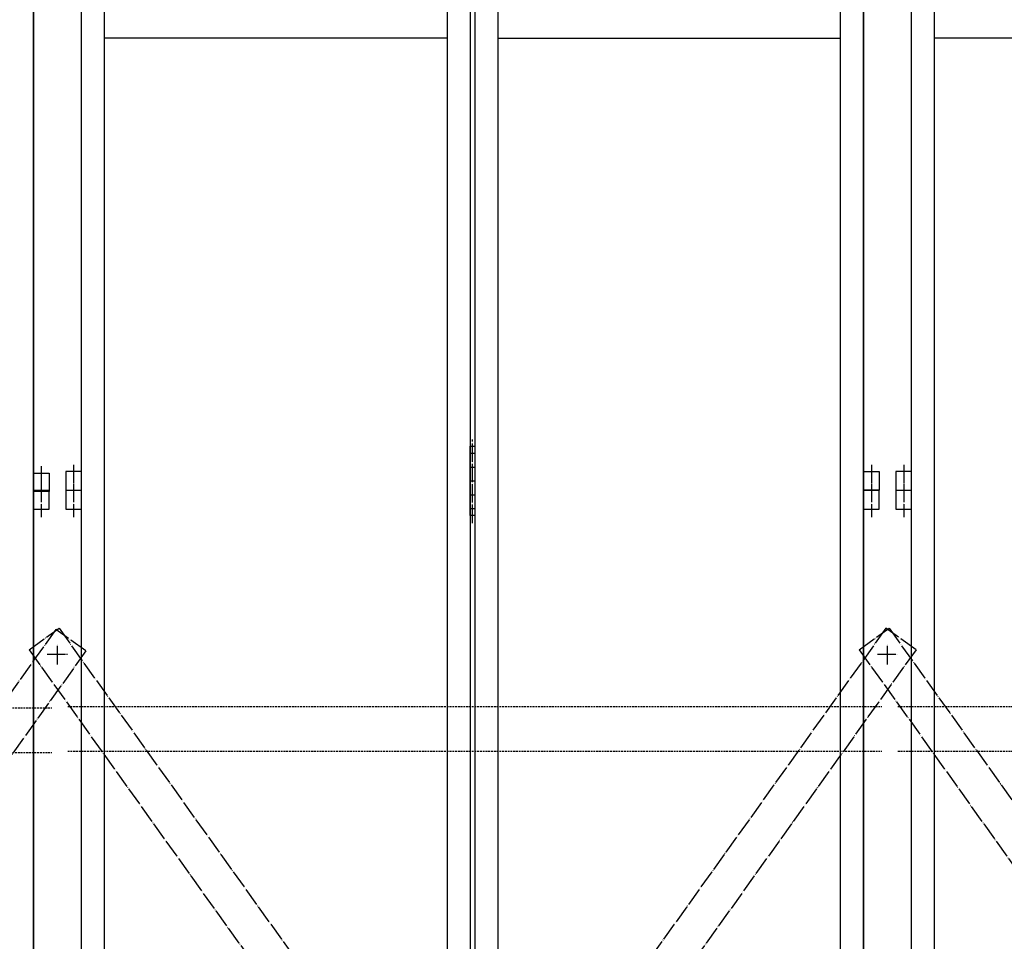
# Model space of a CAD drawing. Extents: x 628 to 15831, y -25 to 10378.
# Drawn here: x 5368 to 6436, y 6116 to 7115 of the extents above; entities that cross this region are included whole.
import ezdxf

# ---------------------------------------------------------------- set-up
doc = ezdxf.new("R2010")
doc.units = 0
for name, pattern in [('BORDER', [22, 20, -1, 0, -1]), ('DIVIDE', [23, 20, -1, 0, -1, 0, -1]), ('HIDDEN', [3, 2, -1])]:
    doc.linetypes.add(name, pattern=pattern)
doc.layers.get('0').update_dxf_attribs({"linetype": 'CONTINUOUS'})
doc.layers.add('ﾚｲﾔｰ1', color=7, linetype='CONTINUOUS')

# ---------------------------------------------------------------- blocks, each defined once
blk = doc.blocks.new('CLUMP268')
at = {"layer": 'ﾚｲﾔｰ1', "color": 4, "linetype": 'DIVIDE'}
for p, q in [((5378.5, 6431.7), (5411, 6454.9)), ((5411, 6454.9), (6340.1, 5156)), ((5378.5, 6431.7), (6307.5, 5132.7)), ((6307.5, 5132.7), (6340.1, 5156))]:
    blk.add_line(p, q, dxfattribs=at)
blk = doc.blocks.new('CLUMP269')
at = {"layer": 'ﾚｲﾔｰ1', "color": 4, "linetype": 'DIVIDE'}
for p, q in [((6307.5, 6454.9), (5378.5, 5156)), ((6340.1, 6431.7), (6307.5, 6454.9)), ((6340.1, 6431.7), (5411, 5132.7)), ((5411, 5132.7), (5378.5, 5156))]:
    blk.add_line(p, q, dxfattribs=at)
blk = doc.blocks.new('CLUMP274')
at = {"layer": 'ﾚｲﾔｰ1'}
for p, q in [((5856.8, 6577.2), (5856.8, 6652.2)), ((5856.8, 6652.2), (5861.8, 6652.2)), ((5861.8, 6652.2), (5861.8, 6577.2)), ((5856.8, 6644.7), (5861.8, 6644.7)), ((5856.8, 6629.7), (5861.8, 6629.7)), ((5856.8, 6614.7), (5861.8, 6614.7)), ((5856.8, 6599.7), (5861.8, 6599.7)), ((5856.8, 6584.7), (5861.8, 6584.7)), ((5861.8, 6577.2), (5856.8, 6577.2))]:
    blk.add_line(p, q, dxfattribs=at)
at = {"layer": 'ﾚｲﾔｰ1', "color": 3, "linetype": 'BORDER'}
blk.add_line((5859.3, 6569), (5859.3, 6659.7), dxfattribs=at)
blk = doc.blocks.new('CLUMP280')
at = {"layer": 'ﾚｲﾔｰ1', "color": 3, "linetype": 'BORDER'}
blk.add_line((6291.8, 6632.2), (6291.8, 6596), dxfattribs=at)
at = {"layer": 'ﾚｲﾔｰ1'}
for p, q in [((6283.3, 6624.7), (6300.3, 6624.7)), ((6283.3, 6604.7), (6283.3, 6624.7)), ((6300.3, 6624.7), (6300.3, 6604.7)), ((6300.3, 6604.7), (6283.3, 6604.7))]:
    blk.add_line(p, q, dxfattribs=at)
blk = doc.blocks.new('CLUMP277')
blk.add_blockref('CLUMP280', (0, 0))
blk = doc.blocks.new('CLUMP313')
at = {"layer": 'ﾚｲﾔｰ1', "color": 3, "linetype": 'BORDER'}
blk.add_line((5426.8, 6632.2), (5426.8, 6596), dxfattribs=at)
at = {"layer": 'ﾚｲﾔｰ1'}
for p, q in [((5418.3, 6624.7), (5418.3, 6604.7)), ((5435.3, 6624.7), (5418.3, 6624.7)), ((5435.3, 6604.7), (5435.3, 6624.7)), ((5418.3, 6604.7), (5435.3, 6604.7))]:
    blk.add_line(p, q, dxfattribs=at)
blk = doc.blocks.new('CLUMP310')
blk.add_blockref('CLUMP313', (0, 0))
blk = doc.blocks.new('CLUMP270')
at = {"layer": 'ﾚｲﾔｰ1'}
for p, q in [((5435.3, 5114.7), (5435.3, 8114.7)), ((5856.8, 8114.7), (5856.8, 5114.7)), ((5861.8, 8114.7), (5861.8, 5114.7)), ((6283.3, 5114.7), (6283.3, 8114.7)), ((5460.3, 5139.7), (5460.3, 8089.7)), ((5831.8, 8089.7), (5831.8, 5139.7)), ((5886.8, 8089.7), (5886.8, 5139.7)), ((6258.3, 5139.7), (6258.3, 8089.7)), ((5831.8, 7094.7), (5460.3, 7094.7)), ((5886.8, 7094.7), (6258.3, 7094.7))]:
    blk.add_line(p, q, dxfattribs=at)
for name in ['CLUMP310', 'CLUMP277', 'CLUMP274']:
    blk.add_blockref(name, (0, 0))
blk = doc.blocks.new('CLUMP321')
at = {"layer": 'ﾚｲﾔｰ1', "color": 3, "linetype": 'BORDER'}
blk.add_line((5426.8, 6611.6), (5426.8, 6575.4), dxfattribs=at)
at = {"layer": 'ﾚｲﾔｰ1'}
for p, q in [((5418.3, 6604.1), (5418.3, 6584.1)), ((5435.3, 6604.1), (5418.3, 6604.1)), ((5435.3, 6584.1), (5435.3, 6604.1)), ((5418.3, 6584.1), (5435.3, 6584.1))]:
    blk.add_line(p, q, dxfattribs=at)
blk = doc.blocks.new('CLUMP322')
at = {"layer": 'ﾚｲﾔｰ1', "color": 3, "linetype": 'BORDER'}
blk.add_line((5391.8, 6611.6), (5391.8, 6575.4), dxfattribs=at)
at = {"layer": 'ﾚｲﾔｰ1'}
for p, q in [((5383.3, 6604.1), (5383.3, 6584.1)), ((5400.3, 6604.1), (5383.3, 6604.1)), ((5400.3, 6584.1), (5400.3, 6604.1)), ((5383.3, 6584.1), (5400.3, 6584.1))]:
    blk.add_line(p, q, dxfattribs=at)
blk = doc.blocks.new('CLUMP323')
at = {"layer": 'ﾚｲﾔｰ1', "color": 3, "linetype": 'BORDER'}
blk.add_line((5391.8, 6611.6), (5391.8, 6575.4), dxfattribs=at)
at = {"layer": 'ﾚｲﾔｰ1'}
for p, q in [((5383.3, 6604.1), (5383.3, 6584.1)), ((5400.3, 6604.1), (5383.3, 6604.1)), ((5400.3, 6584.1), (5400.3, 6604.1)), ((5383.3, 6584.1), (5400.3, 6584.1))]:
    blk.add_line(p, q, dxfattribs=at)
blk = doc.blocks.new('CLUMP324')
at = {"layer": 'ﾚｲﾔｰ1', "color": 3, "linetype": 'BORDER'}
blk.add_line((5426.8, 6611.6), (5426.8, 6575.4), dxfattribs=at)
at = {"layer": 'ﾚｲﾔｰ1'}
for p, q in [((5418.3, 6604.1), (5418.3, 6584.1)), ((5435.3, 6604.1), (5418.3, 6604.1)), ((5435.3, 6584.1), (5435.3, 6604.1)), ((5418.3, 6584.1), (5435.3, 6584.1))]:
    blk.add_line(p, q, dxfattribs=at)
blk = doc.blocks.new('CLUMP316')
at = {"layer": 'ﾚｲﾔｰ1'}
for p, q in [((5383.3, 8114.1), (5383.3, 5114.1)), ((5435.3, 5114.1), (5435.3, 8114.1))]:
    blk.add_line(p, q, dxfattribs=at)
for name in ['CLUMP322', 'CLUMP323', 'CLUMP321', 'CLUMP324']:
    blk.add_blockref(name, (0, 0))
blk = doc.blocks.new('CLUMP267')
at = {"layer": 'ﾚｲﾔｰ1', "color": 3, "linetype": 'BORDER'}
for p, q in [((5409.3, 6415.8), (5409.3, 6437.5)), ((5398.2, 6426.7), (5420.4, 6426.7))]:
    blk.add_line(p, q, dxfattribs=at)
at = {"layer": 'ﾚｲﾔｰ1', "color": 4, "linetype": 'HIDDEN'}
for p, q in [((5420.4, 6370.2), (6303.1, 6370.2)), ((5420.4, 6321.6), (6303.1, 6321.6))]:
    blk.add_line(p, q, dxfattribs=at)
for name in ['CLUMP316', 'CLUMP270', 'CLUMP268', 'CLUMP269']:
    blk.add_blockref(name, (0, 0))
blk = doc.blocks.new('CLUMP330')
at = {"layer": 'ﾚｲﾔｰ1', "color": 4, "linetype": 'DIVIDE'}
for p, q in [((6278.5, 6431.7), (6311, 6454.9)), ((6311, 6454.9), (7240.1, 5156)), ((6278.5, 6431.7), (7207.5, 5132.7)), ((7207.5, 5132.7), (7240.1, 5156))]:
    blk.add_line(p, q, dxfattribs=at)
blk = doc.blocks.new('CLUMP331')
at = {"layer": 'ﾚｲﾔｰ1', "color": 4, "linetype": 'DIVIDE'}
for p, q in [((7207.5, 6454.9), (6278.5, 5156)), ((7240.1, 6431.7), (7207.5, 6454.9)), ((7240.1, 6431.7), (6311, 5132.7)), ((6311, 5132.7), (6278.5, 5156))]:
    blk.add_line(p, q, dxfattribs=at)
blk = doc.blocks.new('CLUMP375')
at = {"layer": 'ﾚｲﾔｰ1', "color": 3, "linetype": 'BORDER'}
blk.add_line((6326.8, 6632.2), (6326.8, 6596), dxfattribs=at)
at = {"layer": 'ﾚｲﾔｰ1'}
for p, q in [((6318.3, 6624.7), (6318.3, 6604.7)), ((6335.3, 6624.7), (6318.3, 6624.7)), ((6335.3, 6604.7), (6335.3, 6624.7)), ((6318.3, 6604.7), (6335.3, 6604.7))]:
    blk.add_line(p, q, dxfattribs=at)
blk = doc.blocks.new('CLUMP372')
blk.add_blockref('CLUMP375', (0, 0))
blk = doc.blocks.new('CLUMP332')
at = {"layer": 'ﾚｲﾔｰ1'}
for p, q in [((6335.3, 5114.7), (6335.3, 8114.7)), ((6360.3, 5139.7), (6360.3, 8089.7)), ((6731.8, 7094.7), (6360.3, 7094.7))]:
    blk.add_line(p, q, dxfattribs=at)
blk.add_blockref('CLUMP372', (0, 0))
blk = doc.blocks.new('CLUMP383')
at = {"layer": 'ﾚｲﾔｰ1', "color": 3, "linetype": 'BORDER'}
blk.add_line((6326.8, 6611.6), (6326.8, 6575.4), dxfattribs=at)
at = {"layer": 'ﾚｲﾔｰ1'}
for p, q in [((6318.3, 6604.1), (6318.3, 6584.1)), ((6335.3, 6604.1), (6318.3, 6604.1)), ((6335.3, 6584.1), (6335.3, 6604.1)), ((6318.3, 6584.1), (6335.3, 6584.1))]:
    blk.add_line(p, q, dxfattribs=at)
blk = doc.blocks.new('CLUMP384')
at = {"layer": 'ﾚｲﾔｰ1', "color": 3, "linetype": 'BORDER'}
blk.add_line((6291.8, 6611.6), (6291.8, 6575.4), dxfattribs=at)
at = {"layer": 'ﾚｲﾔｰ1'}
for p, q in [((6283.3, 6604.1), (6283.3, 6584.1)), ((6300.3, 6604.1), (6283.3, 6604.1)), ((6300.3, 6584.1), (6300.3, 6604.1)), ((6283.3, 6584.1), (6300.3, 6584.1))]:
    blk.add_line(p, q, dxfattribs=at)
blk = doc.blocks.new('CLUMP385')
at = {"layer": 'ﾚｲﾔｰ1', "color": 3, "linetype": 'BORDER'}
blk.add_line((6291.8, 6611.6), (6291.8, 6575.4), dxfattribs=at)
at = {"layer": 'ﾚｲﾔｰ1'}
for p, q in [((6283.3, 6604.1), (6283.3, 6584.1)), ((6300.3, 6604.1), (6283.3, 6604.1)), ((6300.3, 6584.1), (6300.3, 6604.1)), ((6283.3, 6584.1), (6300.3, 6584.1))]:
    blk.add_line(p, q, dxfattribs=at)
blk = doc.blocks.new('CLUMP386')
at = {"layer": 'ﾚｲﾔｰ1', "color": 3, "linetype": 'BORDER'}
blk.add_line((6326.8, 6611.6), (6326.8, 6575.4), dxfattribs=at)
at = {"layer": 'ﾚｲﾔｰ1'}
for p, q in [((6318.3, 6604.1), (6318.3, 6584.1)), ((6335.3, 6604.1), (6318.3, 6604.1)), ((6335.3, 6584.1), (6335.3, 6604.1)), ((6318.3, 6584.1), (6335.3, 6584.1))]:
    blk.add_line(p, q, dxfattribs=at)
blk = doc.blocks.new('CLUMP378')
at = {"layer": 'ﾚｲﾔｰ1'}
for p, q in [((6283.3, 8114.1), (6283.3, 5114.1)), ((6335.3, 5114.1), (6335.3, 8114.1))]:
    blk.add_line(p, q, dxfattribs=at)
for name in ['CLUMP384', 'CLUMP385', 'CLUMP383', 'CLUMP386']:
    blk.add_blockref(name, (0, 0))
blk = doc.blocks.new('CLUMP329')
at = {"layer": 'ﾚｲﾔｰ1', "color": 3, "linetype": 'BORDER'}
for p, q in [((6309.3, 6415.8), (6309.3, 6437.5)), ((6298.2, 6426.7), (6320.4, 6426.7))]:
    blk.add_line(p, q, dxfattribs=at)
at = {"layer": 'ﾚｲﾔｰ1', "color": 4, "linetype": 'HIDDEN'}
for p, q in [((6320.4, 6370.2), (7203.1, 6370.2)), ((6320.4, 6321.6), (7203.1, 6321.6))]:
    blk.add_line(p, q, dxfattribs=at)
for name in ['CLUMP378', 'CLUMP332', 'CLUMP330', 'CLUMP331']:
    blk.add_blockref(name, (0, 0))
blk = doc.blocks.new('CLUMP421')
at = {"layer": 'ﾚｲﾔｰ1', "color": 3, "linetype": 'BORDER'}
blk.add_line((5391.8, 6630.8), (5391.8, 6594.6), dxfattribs=at)
at = {"layer": 'ﾚｲﾔｰ1'}
for p, q in [((5383.3, 6623.2), (5400.3, 6623.2)), ((5383.3, 6603.2), (5383.3, 6623.2)), ((5400.3, 6623.2), (5400.3, 6603.2)), ((5400.3, 6603.2), (5383.3, 6603.2))]:
    blk.add_line(p, q, dxfattribs=at)
blk = doc.blocks.new('CLUMP431')
at = {"layer": 'ﾚｲﾔｰ1', "color": 4, "linetype": 'DIVIDE'}
for p, q in [((5407.5, 6453.5), (4478.5, 5154.6)), ((5440.1, 6430.3), (5407.5, 6453.5)), ((5440.1, 6430.3), (4511, 5131.3)), ((4511, 5131.3), (4478.5, 5154.6))]:
    blk.add_line(p, q, dxfattribs=at)
blk = doc.blocks.new('CLUMP432')
at = {"layer": 'ﾚｲﾔｰ1', "color": 4, "linetype": 'DIVIDE'}
for p, q in [((4478.5, 6430.3), (4511, 6453.5)), ((4511, 6453.5), (5440.1, 5154.6)), ((4478.5, 6430.3), (5407.5, 5131.3)), ((5407.5, 5131.3), (5440.1, 5154.6))]:
    blk.add_line(p, q, dxfattribs=at)
blk = doc.blocks.new('CLUMP392')
at = {"layer": 'ﾚｲﾔｰ1'}
blk.add_line((5383.3, 5113.2), (5383.3, 8113.2), dxfattribs=at)
at = {"layer": 'ﾚｲﾔｰ1', "color": 4, "linetype": 'HIDDEN'}
for p, q in [((4520.4, 6368.8), (5403.1, 6368.8)), ((4520.4, 6320.2), (5403.1, 6320.2))]:
    blk.add_line(p, q, dxfattribs=at)
for name in ['CLUMP421', 'CLUMP431', 'CLUMP432']:
    blk.add_blockref(name, (0, 0))
blk = doc.blocks.new('CLUMP391')
blk.add_blockref('CLUMP392', (0, 0))

msp = doc.modelspace()

# ---------------------------------------------------------------- block references
for name in ['CLUMP391', 'CLUMP267', 'CLUMP329']:
    msp.add_blockref(name, (0, 0))

doc.saveas('drawing.dxf')
